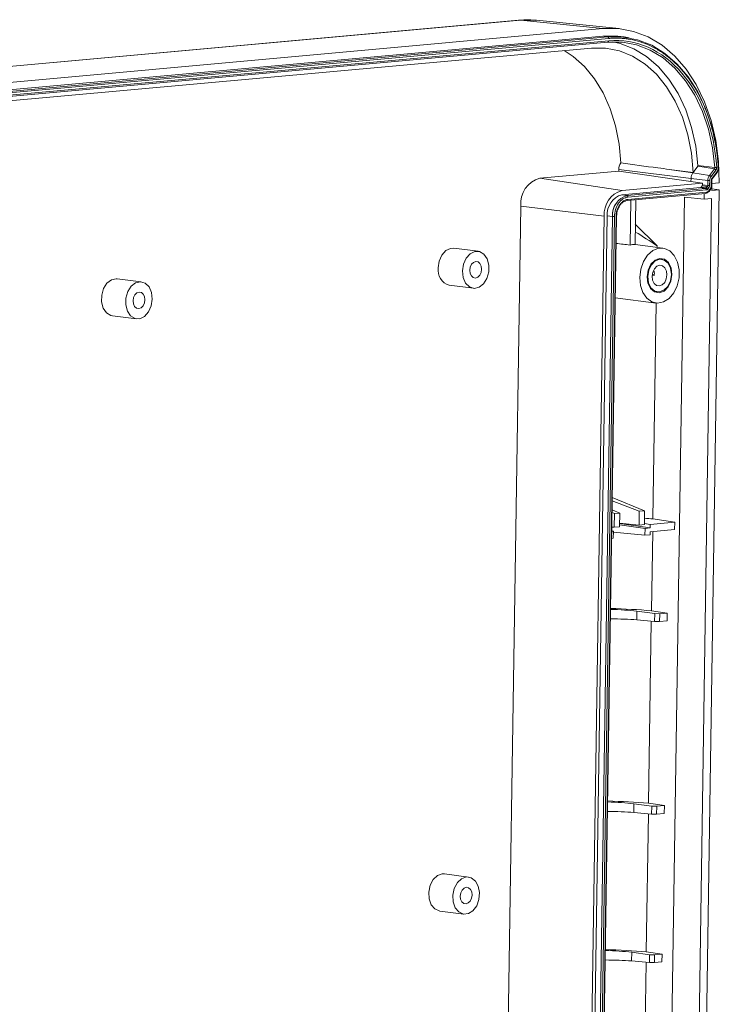
# Model space of a CAD drawing. Units: millimetres. Extents: x 2 to 838, y -606 to 591.
# Drawn here: x 56 to 106, y -489 to -418 of the extents above; entities that cross this region are included whole.
import ezdxf

# ---------------------------------------------------------------- set-up
doc = ezdxf.new("R2010")
doc.units = ezdxf.units.MM
doc.linetypes.add('SLD-Solido', pattern=[0])

msp = doc.modelspace()

# ---------------------------------------------------------------- linework, layer by layer
at = {"color": 7, "linetype": 'SLD-Solido', "lineweight": 15}
for p, q in [((91.6314, -418.283), (33.4651, -423.5607)), ((91.7714, -418.2838), (33.6051, -423.5615)), ((97.7253, -418.8877), (91.7714, -418.2838)), ((98.8982, -418.8931), (92.9297, -418.2892)), ((97.7253, -418.8877), (39.559, -424.1654)), ((97.717, -419.4332), (39.5507, -424.7109)), ((98.0856, -419.4982), (39.9194, -424.7759)), ((98.149, -419.7708), (39.9827, -425.0485)), ((98.1515, -419.606), (39.9852, -424.8837)), ((98.0856, -419.4982), (97.717, -419.4332)), ((99.6287, -419.5625), (99.2626, -419.4976)), ((96.8995, -420.2974), (38.7333, -425.5751)), ((39.9219, -425.1393), (98.0882, -419.8616)), ((104.2355, -429.2957), (102.5121, -429.0673)), ((104.2243, -429.3105), (102.5121, -429.0673)), ((104.5775, -428.8461), (104.2355, -429.2957)), ((105.7766, -429.0349), (104.5775, -428.8461)), ((105.8054, -428.9329), (104.5919, -428.7951)), ((105.4234, -429.4993), (105.7766, -429.0349)), ((106.0886, -428.9997), (106.086, -428.881)), ((93.1706, -429.7006), (98.8658, -429.1838)), ((93.1706, -429.7006), (99.1017, -430.5975)), ((98.8674, -429.0824), (98.8658, -429.1838)), ((104.0863, -429.9511), (98.8658, -429.1838)), ((98.8674, -429.0824), (104.0898, -429.7222)), ((104.0898, -429.7222), (104.0863, -429.9511)), ((105.3035, -429.8664), (104.0898, -429.7222)), ((104.2355, -429.2957), (104.2243, -429.3105)), ((105.4234, -429.4993), (104.2243, -429.3105)), ((105.8907, -429.113), (105.5375, -429.5773)), ((105.615, -429.6926), (105.9682, -429.2283)), ((105.6248, -429.7443), (105.978, -429.28)), ((99.0972, -430.8964), (104.7686, -430.3818)), ((99.1017, -430.5975), (104.9175, -430.0699)), ((99.4658, -430.9614), (105.1372, -430.4468)), ((104.9175, -430.0699), (104.0863, -429.9511)), ((105.1372, -430.4468), (104.7686, -430.3818)), ((104.8163, -430.3523), (104.8913, -430.2537)), ((104.8163, -430.3523), (105.1938, -430.4118)), ((105.2689, -430.3131), (104.8913, -430.2537)), ((104.9159, -430.1785), (104.9175, -430.0699)), ((104.9159, -430.1785), (105.298, -430.2239)), ((105.1938, -430.4118), (105.2689, -430.3131)), ((105.298, -430.2239), (105.3035, -429.8664)), ((105.3079, -430.4898), (105.383, -430.3911)), ((105.4424, -429.8684), (105.4369, -430.2259)), ((105.5556, -430.2152), (105.5611, -429.8576)), ((105.5858, -430.2079), (105.5913, -429.8503)), ((105.5973, -430.0848), (105.5898, -430.5817)), ((105.5915, -430.4674), (106.1268, -430.533)), ((105.5921, -429.8502), (105.5928, -429.8279)), ((106.1343, -430.036), (105.5973, -430.0848)), ((99.0972, -430.8964), (99.4658, -430.9614)), ((99.4684, -431.3248), (105.1398, -430.8102)), ((99.5292, -431.234), (105.2006, -430.7194)), ((99.5317, -431.0692), (105.2031, -430.5546)), ((103.6224, -431.0782), (102.1078, -530.5015)), ((103.6224, -431.0782), (105.0438, -431.2176)), ((105.5808, -431.1689), (104.0651, -530.6616)), ((104.5932, -531.2), (106.1268, -430.533)), ((105.0438, -431.2176), (105.0499, -430.8183)), ((105.5808, -431.1689), (105.0438, -431.2176)), ((105.3854, -430.6051), (105.4605, -430.5065)), ((105.3952, -430.6568), (105.4703, -430.5582)), ((105.5898, -430.5817), (106.1268, -430.533)), ((90.2834, -530.0444), (91.7814, -431.7129)), ((91.7814, -431.7129), (97.821, -432.4527)), ((99.328, -431.3528), (99.4603, -431.3248)), ((99.4684, -431.3248), (99.4603, -431.3248)), ((99.6827, -434.5347), (99.732, -431.3009)), ((100.0899, -431.2684), (100.0407, -434.5022)), ((96.323, -530.7843), (97.821, -432.4527)), ((96.5383, -530.7647), (98.0363, -432.4332)), ((96.9204, -530.8101), (98.4184, -432.4786)), ((97.0593, -530.8122), (98.5573, -432.4806)), ((97.178, -530.8014), (98.676, -432.4699)), ((97.2082, -530.7941), (98.7062, -432.4626)), ((98.0363, -432.4332), (98.4184, -432.4786)), ((98.707, -432.4625), (98.7181, -432.2938)), ((100.0632, -433.0218), (101.6321, -434.6005)), ((88.6964, -434.9816), (86.9512, -434.7611)), ((102.0639, -434.7569), (100.0407, -434.5013)), ((101.6321, -434.6005), (101.6305, -434.7022)), ((101.9627, -435.558), (101.6985, -435.5247)), ((101.2807, -436.7091), (101.4261, -436.7274)), ((101.2893, -436.6405), (101.4348, -436.6589)), ((101.4306, -436.4292), (101.3504, -436.4191)), ((64.356, -437.1901), (62.6109, -436.9697)), ((86.6129, -437.4399), (88.358, -437.6603)), ((101.3996, -437.8909), (101.6638, -437.9242)), ((98.6165, -438.3532), (101.5626, -438.7254)), ((101.5692, -438.7262), (101.3315, -454.3278)), ((62.2725, -439.6484), (64.0176, -439.8688)), ((100.3458, -453.7771), (98.3931, -453.0134)), ((100.7328, -453.742), (98.3966, -452.787)), ((98.5561, -453.9395), (98.3801, -453.8706)), ((98.383, -453.6755), (98.943, -453.9044)), ((98.5409, -454.9335), (98.5561, -453.9395)), ((98.943, -453.9044), (98.5561, -453.9395)), ((98.943, -453.9044), (98.9279, -454.8984)), ((100.3307, -454.7711), (100.3458, -453.7771)), ((100.3458, -453.7771), (100.7328, -453.742)), ((100.7176, -454.736), (100.7328, -453.742)), ((98.9316, -454.6563), (101.1411, -454.981)), ((98.9319, -454.6339), (100.3307, -454.7711)), ((100.7188, -454.6569), (101.1451, -454.7196)), ((101.1451, -454.7196), (102.9085, -454.5595)), ((101.3315, -454.3278), (102.9085, -454.5595)), ((102.9004, -455.0968), (102.9085, -454.5595)), ((98.4795, -455.2225), (98.3593, -455.2334)), ((98.4795, -455.2225), (98.3597, -455.2039)), ((98.3641, -454.9161), (98.5409, -454.9335)), ((98.4795, -455.2225), (98.472, -455.7195)), ((98.4785, -455.2877), (100.7628, -455.5117)), ((98.9279, -454.8984), (98.5409, -454.9335)), ((100.7704, -455.0147), (98.9303, -454.7442)), ((100.3307, -454.7711), (100.7176, -454.736)), ((100.7628, -455.5117), (100.7704, -455.0147)), ((101.1411, -454.981), (100.7704, -455.0147)), ((101.1335, -455.478), (101.1369, -455.2568)), ((102.9004, -455.0968), (101.1369, -455.2568)), ((101.1451, -454.7196), (101.1411, -454.981)), ((101.3176, -455.2404), (101.2305, -460.9626)), ((98.472, -455.7195), (98.3517, -455.7304)), ((101.1335, -455.478), (100.7628, -455.5117)), ((100.1757, -460.9929), (100.1661, -461.6206)), ((100.1757, -460.9929), (101.4627, -461.1716)), ((102.3757, -461.1309), (101.2305, -460.9626)), ((101.4541, -461.7387), (100.1661, -461.6206)), ((101.219, -461.7171), (101.0185, -474.8784)), ((101.4627, -461.1716), (101.4541, -461.7387)), ((101.8168, -461.7393), (101.4541, -461.7387)), ((101.4627, -461.1716), (101.8253, -461.1809)), ((101.8253, -461.1809), (101.8168, -461.7393)), ((102.3672, -461.6893), (101.8168, -461.7393)), ((101.8253, -461.1809), (102.3757, -461.1309)), ((102.3757, -461.1309), (102.3672, -461.6893)), ((99.9637, -474.9086), (99.9542, -475.5364)), ((99.9637, -474.9086), (101.2507, -475.0874)), ((102.1637, -475.0467), (101.0185, -474.8784)), ((101.2421, -475.6544), (101.2507, -475.0874)), ((101.2507, -475.0874), (101.6133, -475.0967)), ((101.6048, -475.655), (101.6133, -475.0967)), ((101.6133, -475.0967), (102.1637, -475.0467)), ((102.1637, -475.0467), (102.1552, -475.6051)), ((101.2421, -475.6544), (99.9542, -475.5364)), ((101.007, -475.6329), (100.8549, -485.6134)), ((101.6048, -475.655), (101.2421, -475.6544)), ((102.1552, -475.6051), (101.6048, -475.655)), ((86.1135, -479.9849), (86.2623, -479.9874)), ((88.0074, -480.2079), (86.2623, -479.9874)), ((85.9239, -482.6661), (87.669, -482.8866)), ((99.8002, -485.6437), (99.7906, -486.2715)), ((99.8002, -485.6437), (101.0872, -485.8224)), ((102.0002, -485.7817), (100.8549, -485.6134)), ((101.0872, -485.8224), (101.0786, -486.3895)), ((101.0872, -485.8224), (101.4497, -485.8317)), ((101.4497, -485.8317), (101.4412, -486.3901)), ((101.4497, -485.8317), (102.0002, -485.7817)), ((102.0002, -485.7817), (101.9917, -486.3401)), ((101.0786, -486.3895), (99.7906, -486.2715)), ((100.8434, -486.3679), (100.6429, -499.5292)), ((101.4412, -486.3901), (101.0786, -486.3895)), ((101.9917, -486.3401), (101.4412, -486.3901))]:
    msp.add_line(p, q, dxfattribs=at)
at = {"color": 8, "linetype": 'SLD-Solido', "lineweight": 15}
msp.add_line((91.7714, -418.2838), (91.6314, -418.283), dxfattribs=at)
at = {"color": 7, "linetype": 'SLD-Solido', "lineweight": 15, "flags": 128}
for points in [[(92.9297, -418.2892), (92.8773, -418.2841), (91.7714, -418.2838)], [(106.1343, -430.036), (106.0845, -428.4858), (105.8886, -426.9754), (105.5499, -425.5308), (105.0742, -424.1766), (104.4697, -422.9359), (103.7467, -421.8301), (102.9175, -420.878), (101.9963, -420.096), (100.999, -419.4973), (99.9426, -419.0924), (98.8451, -418.888), (97.7253, -418.8877)], [(99.2626, -419.4976), (98.8005, -419.4349), (97.717, -419.4332)], [(106.0662, -428.8692), (105.8976, -427.4027), (105.5886, -425.9971), (105.1444, -424.6771), (104.5731, -423.466), (103.8845, -422.3849), (103.0909, -421.453), (102.2062, -420.6867), (101.2459, -420.0994), (100.227, -419.7014), (99.1674, -419.4998), (98.0856, -419.4982)], [(99.0109, -428.605), (98.8868, -427.2365), (98.6287, -425.9201), (98.2414, -424.6801), (97.7319, -423.5392), (97.1098, -422.5186), (96.3863, -421.6369), (95.5749, -420.9105), (94.92, -420.4771)], [(96.8995, -420.2974), (97.9178, -420.3016), (98.9142, -420.499), (99.8702, -420.886), (100.7682, -421.4554), (101.5914, -422.1966), (102.3247, -423.096), (102.9542, -424.1367), (103.4685, -425.2995), (103.8578, -426.5628), (104.1151, -427.9032), (104.2355, -429.2957)], [(98.0801, -419.8616), (99.1272, -419.8633), (100.153, -420.0584), (101.1393, -420.4436), (102.0689, -421.0122), (102.9253, -421.754), (103.6935, -422.6561), (104.36, -423.7025), (104.9131, -424.875), (105.343, -426.1527), (105.6422, -427.5134), (105.8054, -428.9329)], [(104.5919, -428.7951), (104.4296, -427.3831), (104.132, -426.0297), (103.7044, -424.7587), (103.1542, -423.5925), (102.4912, -422.5515), (101.7271, -421.6542), (100.8752, -420.9163), (99.9505, -420.3508), (98.9694, -419.9676), (98.4308, -419.8406)], [(106.0921, -428.8809), (106.0922, -428.8805), (106.0909, -428.8771), (106.086, -428.8739), (106.0777, -428.8713), (106.0662, -428.8692)], [(105.9682, -429.2283), (105.9758, -429.2414), (105.9806, -429.2537), (105.9824, -429.2647), (105.9811, -429.2741), (105.978, -429.28)], [(105.5856, -430.2086), (105.5858, -430.2082), (105.5858, -430.2079)], [(85.8156, -436.1882), (85.8883, -435.6975), (86.0816, -435.2613), (86.3696, -434.9384), (86.7132, -434.7724), (86.9512, -434.7611)], [(100.3815, -436.871), (100.454, -436.2793), (100.6473, -435.7286), (100.9442, -435.2679), (101.3183, -434.938), (101.7364, -434.7684), (102.1614, -434.7741), (102.5554, -434.9545), (102.8834, -435.2937), (103.1164, -435.7615), (103.2336, -436.3164), (103.2245, -436.909), (103.0901, -437.4866), (102.8422, -437.9981), (102.5029, -438.3978), (102.1023, -438.6504), (101.676, -438.7333), (101.262, -438.6391), (100.8969, -438.3764), (100.6132, -437.9683), (100.4361, -437.4512), (100.3815, -436.871)], [(87.5607, -436.4086), (87.6334, -435.918), (87.8267, -435.4817), (88.1147, -435.1588), (88.4584, -434.9929), (88.8113, -435.0063), (89.1259, -435.1973), (89.3596, -435.54), (89.4809, -435.9882), (89.4734, -436.4813), (89.3381, -436.9528), (89.0933, -437.3389), (88.772, -437.5876), (88.4176, -437.6652), (88.0781, -437.5612), (87.7992, -437.2898), (87.6186, -436.8875), (87.5607, -436.4086)], [(88.0976, -436.3599), (88.1338, -436.1287), (88.2299, -435.9268), (88.3712, -435.7849), (88.5363, -435.7246), (88.6999, -435.755), (88.8373, -435.8717), (88.9275, -436.0567), (88.9567, -436.282), (88.9205, -436.5132), (88.8245, -436.7151), (88.6832, -436.857), (88.5181, -436.9173), (88.3544, -436.8868), (88.217, -436.7702), (88.1269, -436.5852), (88.0976, -436.3599)], [(100.9184, -436.8223), (100.9937, -436.3407), (101.1939, -435.92), (101.4883, -435.6243), (101.8322, -435.4987), (102.1732, -435.5622), (102.4594, -435.8052), (102.6472, -436.1906), (102.7081, -436.6599), (102.6327, -437.1416), (102.4326, -437.5623), (102.1382, -437.858), (101.7943, -437.9836), (101.4533, -437.9201), (101.1671, -437.6771), (100.9793, -437.2916), (100.9184, -436.8223)], [(101.8313, -435.5558), (102.1566, -435.6164), (102.4297, -435.8482), (102.6089, -436.216), (102.6669, -436.6637), (102.5951, -437.1232), (102.4041, -437.5245), (102.1233, -437.8066), (101.7952, -437.9265), (101.4699, -437.8659), (101.1968, -437.6341), (101.0176, -437.2663), (100.9595, -436.8186), (101.0314, -436.3591), (101.2224, -435.9578), (101.5032, -435.6757), (101.8313, -435.5558)], [(101.8246, -435.9956), (102.0292, -436.0337), (102.2009, -436.1795), (102.3136, -436.4108), (102.3502, -436.6924), (102.3049, -436.9814), (102.1849, -437.2338), (102.0082, -437.4112), (101.8019, -437.4866), (101.5973, -437.4485), (101.4256, -437.3027), (101.3128, -437.0714), (101.2763, -436.7899), (101.3215, -436.5009), (101.4416, -436.2484), (101.6183, -436.071), (101.8246, -435.9956)], [(62.2725, -439.6484), (62.1576, -439.6237), (61.843, -439.4327), (61.6092, -439.09), (61.488, -438.6418), (61.4955, -438.1486), (61.6308, -437.6772), (61.8756, -437.291), (62.1969, -437.0424), (62.5512, -436.9648), (62.6109, -436.9697)], [(65.1533, -438.4418), (65.0806, -438.9324), (64.8873, -439.3687), (64.5993, -439.6916), (64.2556, -439.8575), (63.9027, -439.8441), (63.5881, -439.6531), (63.3544, -439.3104), (63.2331, -438.8622), (63.2406, -438.3691), (63.3759, -437.8976), (63.6207, -437.5115), (63.942, -437.2628), (64.2963, -437.1852), (64.6359, -437.2892), (64.9148, -437.5606), (65.0954, -437.9629), (65.1533, -438.4418)], [(64.6164, -438.4905), (64.5802, -438.7217), (64.4841, -438.9236), (64.3428, -439.0655), (64.1777, -439.1259), (64.0141, -439.0954), (63.8767, -438.9787), (63.7865, -438.7937), (63.7573, -438.5684), (63.7935, -438.3372), (63.8895, -438.1353), (64.0308, -437.9934), (64.1959, -437.9331), (64.3596, -437.9636), (64.497, -438.0802), (64.5871, -438.2652), (64.6164, -438.4905)], [(85.9239, -482.6661), (85.8954, -482.6619), (85.5669, -482.5138), (85.3095, -482.2054), (85.1579, -481.7784), (85.1326, -481.2903), (85.2371, -480.8072), (85.4571, -480.3942), (85.763, -480.1072), (86.1135, -479.9849)], [(87.8586, -480.2054), (88.2064, -480.2643), (88.5044, -480.4965), (88.7124, -480.8706), (88.8024, -481.3361), (88.7622, -481.8301), (88.5971, -482.2859), (88.3296, -482.642), (87.9957, -482.8502), (87.6405, -482.8824), (87.312, -482.7343), (87.0546, -482.4259), (86.903, -481.9988), (86.8778, -481.5107), (86.9822, -481.0276), (87.2022, -480.6147), (87.5081, -480.3276), (87.8586, -480.2054)], [(87.4087, -481.5862), (87.4448, -481.355), (87.5409, -481.1531), (87.6822, -481.0112), (87.8473, -480.9508), (88.011, -480.9813), (88.1484, -481.098), (88.2385, -481.283), (88.2677, -481.5083), (88.2316, -481.7395), (88.1355, -481.9414), (87.9942, -482.0833), (87.8291, -482.1436), (87.6654, -482.1131), (87.528, -481.9965), (87.4379, -481.8115), (87.4087, -481.5862)]]:
    msp.add_lwpolyline(points, dxfattribs=at)
at = {"color": 8, "linetype": 'SLD-Solido', "lineweight": 15, "flags": 128}
for points in [[(105.615, -429.6926), (105.6226, -429.7057), (105.6274, -429.718), (105.6292, -429.7291), (105.6279, -429.7385), (105.6248, -429.7443)], [(105.5611, -429.8576), (105.5735, -429.8562), (105.5828, -429.8546), (105.5888, -429.8527), (105.5912, -429.8506), (105.5913, -429.8502)], [(105.3854, -430.6051), (105.3931, -430.6182), (105.3979, -430.6305), (105.3996, -430.6416), (105.3983, -430.651), (105.3952, -430.6568)], [(105.4605, -430.5065), (105.4681, -430.5196), (105.4729, -430.5319), (105.4747, -430.5429), (105.4734, -430.5523), (105.4703, -430.5582)], [(98.676, -432.4699), (98.6884, -432.4685), (98.6977, -432.4668), (98.7037, -432.4649), (98.7061, -432.4629), (98.7062, -432.4626)]]:
    msp.add_lwpolyline(points, dxfattribs=at)
at = {"color": 7, "linetype": 'SLD-Solido', "lineweight": 15}
for centre, radius, start, end in [((98.0499, -419.594), 0.1023, 353.268216, 69.550655), ((99.7544, -429.0888), 0.8871, 146.951782, 179.589719), ((104.5147, -428.8009), 0.0775, 324.215363, 4.240942), ((105.6509, -428.9444), 0.1549, 324.215363, 4.240943), ((105.7322, -429.2223), 0.1926, 34.600069, 76.663396), ((105.8458, -428.4789), 0.4558, 264.910972, 282.444092), ((93.6848, -431.5412), 1.9111, 105.607819, 185.15402), ((104.7962, -429.7251), 0.7064, 144.060509, 179.764099), ((105.9334, -429.869), 0.6299, 144.060509, 179.764099), ((105.379, -429.6866), 0.1926, 34.600068, 76.663397), ((104.7589, -430.3128), 0.0697, 278.004939, 325.450744), ((104.7869, -430.178), 0.129, 324.060509, 359.764099), ((105.1257, -430.3649), 0.0827, 278.004939, 325.450743), ((105.1015, -430.5426), 0.1023, 353.268207, 69.550697), ((105.1494, -430.5991), 0.1926, 34.600069, 76.663396), ((105.145, -430.2233), 0.153, 324.060509, 359.764099), ((105.2245, -430.5005), 0.1926, 34.600069, 76.663396), ((105.3786, -429.4562), 0.772, 264.00502, 274.330038), ((105.3841, -429.0986), 0.772, 264.005021, 274.330038), ((99.5758, -432.2945), 1.7619, 105.607819, 185.15402), ((99.4899, -432.3021), 1.4595, 105.607819, 185.15402), ((99.8535, -432.3492), 1.4409, 105.607819, 185.15402), ((99.4301, -431.0572), 0.1023, 353.268207, 69.550697), ((105.0843, -430.473), 0.3406, 278.004939, 325.450743), ((105.3721, -430.6355), 0.0315, 256.604676, 317.312212), ((98.499, -431.7108), 0.772, 264.00502, 274.330038), ((99.9552, -435.5483), 1.0496, 85.325961, 105.043093), ((86.9292, -436.3586), 1.1265, 171.298022, 253.693237), ((100.4084, -436.5628), 1.0309, 350.810684, 7.443773)]:
    msp.add_arc(centre, radius, start, end, dxfattribs=at)
at = {"color": 8, "linetype": 'SLD-Solido', "lineweight": 15}
for centre, radius, start, end in [((98.0674, -419.7819), 0.0824, 284.667669, 7.731432), ((106.0593, -428.8502), 0.045, 273.829153, 316.902065), ((105.5581, -430.1549), 0.0603, 267.690168, 297.149572), ((105.119, -430.7305), 0.0824, 284.667674, 7.731428), ((99.4475, -431.2451), 0.0824, 284.667674, 7.731428)]:
    msp.add_arc(centre, radius, start, end, dxfattribs=at)
at = {"color": 7, "linetype": 'SLD-Solido', "lineweight": 15}
for centre, major_axis, ratio, start_param, end_param in [((98.2672, -437.1169), (7.6885, -4.5506), 0.4414871, 1.3891516, 1.5995252), ((109.8294, -437.7538), (81.4135, -9.9787), 0.0241018, 1.6987063, 1.7111736), ((97.993, -455.1161), (7.9976, -0.2204), 0.1208548, 1.1434965, 1.225562), ((98.1322, -461.2809), (3.4992, -0.0964), 0.1208548, 0.9504751, 1.5337078), ((97.8919, -461.7509), (7.9976, -0.2204), 0.1208548, 1.1434964, 1.526262), ((98.1229, -461.8876), (3.5005, -0.0105), 0.0960514, 0.9478105, 1.5310432), ((97.9202, -475.1967), (3.4992, -0.0964), 0.1208548, 0.9504751, 1.5337078), ((97.6799, -475.6667), (7.9976, -0.2204), 0.1208548, 1.1434964, 1.526262), ((97.9109, -475.8034), (3.5005, -0.0105), 0.0960514, 0.9478105, 1.5310432), ((97.7566, -485.9317), (3.4992, -0.0964), 0.1208548, 0.9504751, 1.5337078), ((97.5164, -486.4017), (7.9976, -0.2204), 0.1208548, 1.1434964, 1.526262), ((97.7474, -486.5384), (3.5005, -0.0105), 0.0960514, 0.9478105, 1.5310432)]:
    msp.add_ellipse(centre, major_axis=major_axis, ratio=ratio, start_param=start_param, end_param=end_param, dxfattribs=at)
for points, knots in [([(92.8845, -418.3043), (92.7137, -418.2828), (92.2985, -418.2304), (91.879, -418.2743), (91.6321, -418.3002)], [0, 0, 0, 0, 0.4113327, 1, 1, 1, 1]), ([(105.944, -428.924), (105.7682, -426.2289), (104.8757, -423.8048), (101.9994, -420.4274), (100.1163, -419.5923), (98.149, -419.7708)], [0, 0, 0, 0, 0.5, 0.5, 1, 1, 1, 1]), ([(106.0623, -428.8951), (106.0567, -428.8155), (106.0456, -428.6564), (106.0242, -428.4191), (105.9995, -428.1832), (105.9709, -427.9486), (105.9387, -427.7153), (105.9028, -427.4834), (105.8632, -427.2529), (105.7738, -426.7796), (105.6087, -426.0758), (105.3216, -425.1614), (104.969, -424.2842), (104.407, -423.1691), (103.5523, -421.932), (102.5296, -420.9645), (101.6399, -420.375), (100.9539, -420.0326), (100.2512, -419.7848), (99.6852, -419.6626), (99.2616, -419.6091), (98.9856, -419.5877), (98.7085, -419.5799), (98.4304, -419.5845), (98.2445, -419.5988), (98.1515, -419.606)], [0, 0, 0, 0, 0.0147408, 0.0294606, 0.0441664, 0.0588648, 0.0735627, 0.0882669, 0.1029842, 0.1177213, 0.1795945, 0.2414834, 0.3055613, 0.3696548, 0.5000017, 0.6303487, 0.6944266, 0.7585201, 0.8203933, 0.8822821, 0.9058458, 0.9293715, 0.9528872, 0.9764208, 1, 1, 1, 1]), ([(102.5121, -429.0673), (102.2403, -429.0312), (101.9685, -428.9952), (101.6967, -428.9593), (100.8014, -428.8408), (99.9061, -428.7228), (99.0109, -428.605)], [0.0000000003, 0.0000000003, 0.0000000003, 0.0000000003, 0.002294598, 0.002294598, 0.002294598, 0.0098529048, 0.0098529048, 0.0098529048, 0.0098529048]), ([(105.944, -428.924), (105.9444, -428.9354), (105.9451, -428.958), (105.9412, -428.9924), (105.9327, -429.0311), (105.9171, -429.0737), (105.8995, -429.0998), (105.8907, -429.113)], [0, 0, 0, 0, 0.16804001, 0.33342421, 0.50027531, 0.74797955, 1, 1, 1, 1]), ([(105.9682, -429.2283), (105.9762, -429.217), (105.9922, -429.1945), (106.0125, -429.1569), (106.0299, -429.1168), (106.0484, -429.0606), (106.0637, -428.9856), (106.0628, -428.9254), (106.0623, -428.8951)], [0, 0, 0, 0, 0.1264636, 0.2508617, 0.374922, 0.5003859, 0.7480353, 1, 1, 1, 1]), ([(105.9764, -429.278), (105.9849, -429.2678), (106.0156, -429.2308), (106.0603, -429.1383), (106.0782, -429.0505), (106.0886, -428.9997)], [0, 0, 0, 0, 0.1388733, 0.5015069, 1, 1, 1, 1]), ([(105.5611, -429.8576), (105.5615, -429.8475), (105.5625, -429.8274), (105.5676, -429.7974), (105.5767, -429.7637), (105.5915, -429.727), (105.6071, -429.7042), (105.615, -429.6926)], [0, 0, 0, 0, 0.1678773, 0.3335487, 0.500215, 0.7479513, 1, 1, 1, 1]), ([(105.5928, -429.8279), (105.5956, -429.8132), (105.5995, -429.7927), (105.6103, -429.7673), (105.618, -429.753), (105.6235, -429.7465), (105.6248, -429.7449)], [0, 0, 0, 0, 0.44995329, 0.62756942, 0.90878413, 1, 1, 1, 1]), ([(105.4605, -430.5065), (105.4676, -430.4965), (105.4817, -430.4768), (105.5002, -430.444), (105.5164, -430.4092), (105.5344, -430.3605), (105.5509, -430.2955), (105.5541, -430.2421), (105.5556, -430.2152)], [0, 0, 0, 0, 0.1262586, 0.2508319, 0.3750617, 0.5003012, 0.7479948, 1, 1, 1, 1]), ([(105.4687, -430.5562), (105.4772, -430.546), (105.5079, -430.509), (105.5526, -430.4165), (105.5705, -430.3287), (105.5809, -430.2779)], [0, 0, 0, 0, 0.1388733, 0.5015069, 1, 1, 1, 1]), ([(98.5573, -432.4806), (98.5627, -432.1293), (98.6683, -431.7831), (99.0338, -431.2538), (99.2786, -431.0922), (99.5317, -431.0692)], [0, 0, 0, 0, 0.5, 0.5, 1, 1, 1, 1]), ([(105.2006, -430.7194), (105.2118, -430.7178), (105.2342, -430.7146), (105.2673, -430.7029), (105.3046, -430.6833), (105.3456, -430.6527), (105.3721, -430.6211), (105.3854, -430.6051)], [0, 0, 0, 0, 0.1677418, 0.333652, 0.5001642, 0.7479274, 1, 1, 1, 1]), ([(98.5924, -431.6398), (98.5807, -431.6603), (98.5215, -431.7646), (98.4515, -431.9727), (98.4185, -432.1636), (98.4028, -432.254)], [0, 0, 0, 0, 0.1141828, 0.5805539, 1, 1, 1, 1]), ([(98.676, -432.4699), (98.6767, -432.4454), (98.6781, -432.3966), (98.6843, -432.3235), (98.6935, -432.251), (98.706, -432.1791), (98.7217, -432.1078), (98.7547, -431.985), (98.8178, -431.8163), (98.9293, -431.6223), (99.0642, -431.4593), (99.1988, -431.3519), (99.3202, -431.2865), (99.424, -431.2487), (99.494, -431.2389), (99.5292, -431.234)], [0, 0, 0, 0, 0.0403174, 0.0803094, 0.1201337, 0.1599502, 0.1999188, 0.2401978, 0.3700541, 0.5000576, 0.6299139, 0.7599173, 0.8400609, 0.9196616, 1, 1, 1, 1]), ([(98.7181, -432.2938), (98.7447, -432.1615), (98.7819, -431.9763), (98.8966, -431.7435), (99.0123, -431.5765), (99.1713, -431.4267), (99.2873, -431.3773), (99.3463, -431.3522)], [0, 0, 0, 0, 0.297619, 0.4165445, 0.6066155, 0.7999632, 1, 1, 1, 1])]:
    msp.add_open_spline(points, degree=3, knots=knots, dxfattribs=at)
for points in [[(105.4424, -429.8684), (105.444, -429.7605), (105.4786, -429.6547), (105.5375, -429.5773)], [(105.2031, -430.5546), (105.2415, -430.5511), (105.2788, -430.528), (105.3079, -430.4898)], [(105.383, -430.3911), (105.4164, -430.3472), (105.436, -430.2872), (105.4369, -430.2259)]]:
    msp.add_open_spline(points, degree=3, dxfattribs=at)

doc.saveas('drawing.dxf')
